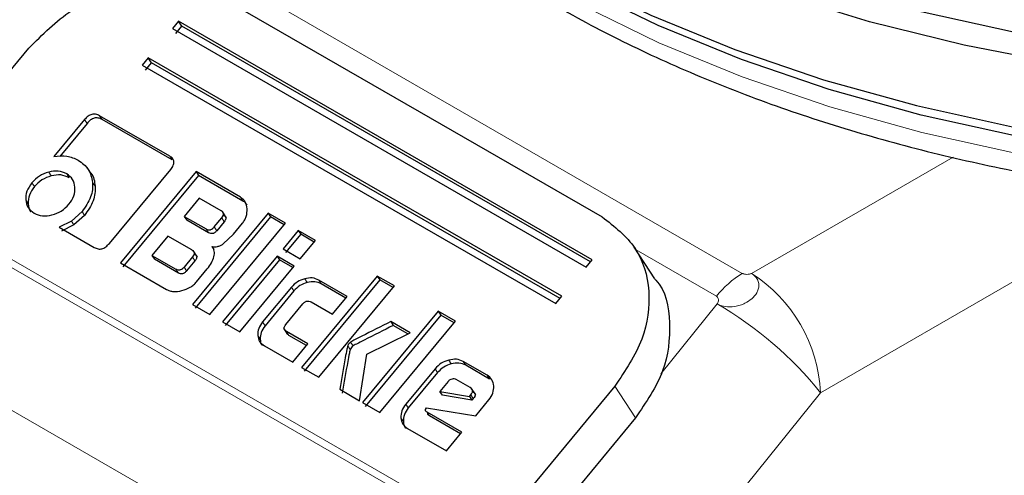
# Model space of a CAD drawing. Units: millimetres. Extents: x 0 to 210, y 0 to 297.
# Drawn here: x 137 to 139, y 117 to 118 of the extents above; entities that cross this region are included whole.
import ezdxf

# ---------------------------------------------------------------- set-up
doc = ezdxf.new("R2010")
doc.units = ezdxf.units.MM
doc.linetypes.add('SLD-Durchgehend', pattern=[0])

msp = doc.modelspace()

# ---------------------------------------------------------------- linework, layer by layer
at = {"color": 8, "linetype": 'SLD-Durchgehend', "lineweight": 18}
for p, q in [((137.53317, 117.99767), (138.68095, 117.33508)), ((137.33178, 117.65093), (137.33687, 117.64312)), ((137.36261, 117.65901), (137.3677, 117.6512)), ((137.50645, 117.57598), (137.51154, 117.56817)), ((139.11343, 117.5738), (138.6999, 117.33508)), ((137.25828, 117.54313), (137.26337, 117.53533)), ((137.22368, 117.52102), (137.22877, 117.51322)), ((137.29506, 117.53947), (137.30015, 117.53167)), ((137.34817, 117.52202), (137.35326, 117.51422)), ((137.21108, 117.48608), (137.21617, 117.47827)), ((137.65155, 117.49153), (137.65664, 117.48372)), ((139.54606, 117.49697), (138.84132, 117.09013)), ((137.32659, 117.46202), (137.33168, 117.45422)), ((137.30475, 117.44248), (137.30984, 117.43468)), ((137.613, 117.44895), (137.61809, 117.44115)), ((137.58118, 117.42632), (137.58627, 117.41852)), ((137.59783, 117.43061), (137.60292, 117.4228)), ((137.13953, 117.38771), (137.98805, 116.89786)), ((138.62792, 117.28805), (138.46294, 117.38329)), ((137.97536, 116.88862), (137.12684, 117.37846)), ((137.55314, 117.36883), (137.55823, 117.36102)), ((137.52437, 117.33576), (137.51928, 117.34357)), ((137.53576, 117.34781), (137.54085, 117.34001)), ((137.78333, 117.32424), (137.78842, 117.31643)), ((137.81231, 117.32136), (137.8174, 117.31356)), ((137.75595, 117.30678), (137.76104, 117.29897)), ((138.62918, 117.27238), (138.51376, 117.1288)), ((137.69685, 117.23534), (137.70194, 117.22753)), ((137.68694, 117.20776), (137.69203, 117.19995)), ((137.74598, 117.21556), (137.75107, 117.20775)), ((136.96013, 117.18223), (137.76988, 116.71477)), ((137.87154, 117.18666), (137.87663, 117.17885)), ((137.87748, 117.19399), (137.88257, 117.18618)), ((138.05087, 117.13938), (138.05596, 117.13157)), ((138.07881, 117.15717), (138.0839, 117.14936)), ((138.10838, 117.15426), (138.11347, 117.14645)), ((138.15757, 117.12586), (138.16266, 117.11806)), ((138.46187, 117.03857), (138.41946, 117.10363)), ((138.84132, 117.09013), (137.96346, 115.99808)), ((138.12399, 117.08573), (138.12908, 117.07792)), ((137.99071, 117.06665), (137.9958, 117.05884)), ((137.98059, 117.03851), (137.98568, 117.0307)), ((138.03428, 117.05008), (138.03937, 117.04228))]:
    msp.add_line(p, q, dxfattribs=at)
at = {"color": 7, "linetype": 'SLD-Durchgehend', "lineweight": 25}
for p, q in [((137.61562, 117.90011), (138.39343, 117.45109)), ((137.52443, 117.85302), (137.51202, 117.83802)), ((138.37296, 117.36318), (137.52443, 117.85302)), ((137.53121, 117.84261), (137.52443, 117.85302)), ((137.51202, 117.83802), (138.36055, 117.34818)), ((137.51881, 117.82761), (137.53121, 117.84261)), ((138.36932, 117.35878), (137.53121, 117.84261)), ((136.96275, 117.48976), (137.21737, 117.79758)), ((137.46239, 117.77803), (137.44998, 117.76303)), ((137.45677, 117.75262), (137.46918, 117.76762)), ((138.31092, 117.28818), (137.46239, 117.77803)), ((137.46918, 117.76762), (137.46239, 117.77803)), ((138.30729, 117.28379), (137.46918, 117.76762)), ((137.44998, 117.76303), (138.29851, 117.27318)), ((137.33178, 117.65093), (137.26888, 117.57488)), ((137.33687, 117.64312), (137.28078, 117.57531)), ((137.50645, 117.57598), (137.36261, 117.65901)), ((137.51154, 117.56817), (137.3677, 117.6512)), ((137.34433, 117.54082), (137.33678, 117.55241)), ((137.38267, 117.39669), (137.50848, 117.54879)), ((137.56056, 117.54406), (137.40547, 117.35656)), ((137.65155, 117.49153), (137.56056, 117.54406)), ((137.56056, 117.54406), (137.56565, 117.53625)), ((137.56565, 117.53625), (137.41056, 117.34876)), ((137.65664, 117.48372), (137.56565, 117.53625)), ((137.5669, 117.48932), (137.53625, 117.45226)), ((137.61184, 117.46338), (137.5669, 117.48932)), ((137.32659, 117.46202), (137.30475, 117.44248)), ((137.62292, 117.4488), (137.6144, 117.46187)), ((137.30475, 117.44248), (137.27965, 117.42988)), ((137.33168, 117.45422), (137.30984, 117.43468)), ((137.53625, 117.45226), (137.58118, 117.42632)), ((137.53625, 117.45226), (137.54134, 117.44446)), ((137.58627, 117.41852), (137.54134, 117.44446)), ((137.70831, 117.45876), (137.55322, 117.27127)), ((137.7134, 117.45096), (137.55831, 117.26346)), ((137.59783, 117.43061), (137.613, 117.44895)), ((137.61809, 117.44115), (137.60292, 117.4228)), ((137.74359, 117.43839), (137.70831, 117.45876)), ((137.70831, 117.45876), (137.7134, 117.45096)), ((137.74087, 117.4351), (137.7134, 117.45096)), ((137.27965, 117.42988), (137.35136, 117.38848)), ((137.30984, 117.43468), (137.28474, 117.42207)), ((137.5885, 117.2509), (137.74359, 117.43839)), ((137.63696, 117.41551), (137.65556, 117.438)), ((137.77001, 117.42314), (137.73898, 117.38562)), ((137.8053, 117.40277), (137.77001, 117.42314)), ((137.77001, 117.42314), (137.7751, 117.41533)), ((137.5027, 117.41171), (137.46991, 117.37207)), ((137.55207, 117.38321), (137.5027, 117.41171)), ((137.61576, 117.3956), (137.63696, 117.41551)), ((137.7751, 117.41533), (137.74407, 117.37782)), ((137.77427, 117.36525), (137.8053, 117.40277)), ((137.80257, 117.39948), (137.7751, 117.41533)), ((137.5631, 117.36865), (137.55454, 117.38178)), ((137.59279, 117.39021), (137.59661, 117.38434)), ((137.73898, 117.38562), (137.77427, 117.36525)), ((138.50179, 117.3237), (138.45938, 117.38876)), ((137.46991, 117.37207), (137.51928, 117.34357)), ((137.46991, 117.37207), (137.475, 117.36426)), ((137.52437, 117.33576), (137.475, 117.36426)), ((137.55314, 117.36883), (137.53576, 117.34781)), ((137.55823, 117.36102), (137.54085, 117.34001)), ((137.72655, 117.3706), (137.61492, 117.23565)), ((137.73164, 117.36279), (137.62001, 117.22784)), ((137.76184, 117.35023), (137.72655, 117.3706)), ((137.72655, 117.3706), (137.73164, 117.36279)), ((137.75911, 117.34693), (137.73164, 117.36279)), ((138.36055, 117.34818), (138.37296, 117.36318)), ((137.40547, 117.35656), (137.50003, 117.30198)), ((137.56137, 117.31777), (137.58341, 117.34441)), ((137.65021, 117.21528), (137.76184, 117.35023)), ((137.9321, 117.32957), (137.77701, 117.14208)), ((137.93719, 117.32176), (137.7821, 117.13427)), ((137.87054, 117.28775), (137.81231, 117.32136)), ((137.96739, 117.3092), (137.9321, 117.32957)), ((137.9321, 117.32957), (137.93719, 117.32176)), ((137.96466, 117.3059), (137.93719, 117.32176)), ((137.75595, 117.30678), (137.69685, 117.23534)), ((137.76104, 117.29897), (137.70194, 117.22753)), ((137.8123, 117.12171), (137.96739, 117.3092)), ((137.86782, 117.28445), (137.8174, 117.31356)), ((137.84027, 117.25115), (137.87054, 117.28775)), ((138.29851, 117.27318), (138.31092, 117.28818)), ((137.55322, 117.27127), (137.5885, 117.2509)), ((137.74464, 117.23009), (137.77956, 117.2723)), ((137.79638, 117.27649), (137.84027, 117.25115)), ((138.05725, 117.25732), (137.90216, 117.06983)), ((138.06234, 117.24951), (137.90725, 117.06202)), ((138.09254, 117.23695), (138.05725, 117.25732)), ((138.05725, 117.25732), (138.06234, 117.24951)), ((138.08981, 117.23366), (138.06234, 117.24951)), ((137.61492, 117.23565), (137.65021, 117.21528)), ((137.73978, 117.22251), (137.74833, 117.2094)), ((137.93745, 117.04946), (138.09254, 117.23695)), ((137.99962, 117.2131), (137.9599, 117.23603)), ((137.9599, 117.23603), (137.96499, 117.22822)), ((137.99507, 117.21086), (137.96499, 117.22822)), ((137.78987, 117.19022), (137.74598, 117.21556)), ((137.78714, 117.18693), (137.75107, 117.20775)), ((137.91092, 117.16937), (137.99962, 117.2131)), ((137.70053, 117.18623), (137.75876, 117.15261)), ((137.75876, 117.15261), (137.78987, 117.19022)), ((137.89573, 117.07354), (137.91092, 117.16937)), ((137.77701, 117.14208), (137.8123, 117.12171)), ((138.05087, 117.13938), (137.99071, 117.06665)), ((138.15757, 117.12586), (138.10838, 117.15426)), ((138.16266, 117.11806), (138.11347, 117.14645)), ((138.05596, 117.13157), (137.9958, 117.05884)), ((137.85506, 117.09702), (137.89573, 117.07354)), ((138.07737, 117.11305), (138.06052, 117.09268)), ((138.12288, 117.10054), (138.09429, 117.11704)), ((138.13407, 117.08581), (138.12545, 117.09903)), ((138.41946, 117.10363), (138.16483, 116.79581)), ((138.06052, 117.09268), (138.12124, 117.08241)), ((138.06561, 117.08487), (138.06052, 117.09268)), ((138.12633, 117.07461), (138.06561, 117.08487)), ((138.12124, 117.08241), (138.12399, 117.08573)), ((138.12124, 117.08241), (138.12633, 117.07461)), ((138.12908, 117.07792), (138.12633, 117.07461)), ((137.90216, 117.06983), (137.93745, 117.04946)), ((138.03136, 117.05572), (138.03305, 117.05869)), ((138.03305, 117.05869), (138.1341, 117.04285)), ((138.1341, 117.04285), (138.16125, 117.07566)), ((138.10589, 117.00874), (138.03428, 117.05008)), ((138.10316, 117.00544), (138.03937, 117.04228)), ((138.46187, 117.03857), (138.1796, 116.69733)), ((137.99446, 117.01654), (138.07425, 116.97049)), ((138.07425, 116.97049), (138.10589, 117.00874))]:
    msp.add_line(p, q, dxfattribs=at)
at = {"color": 7, "linetype": 'SLD-Durchgehend', "lineweight": 25, "flags": 128}
for points in [[(142.55904, 119.27055), (142.5656, 119.14913), (142.55454, 119.02722), (142.52584, 118.90627), (142.4797, 118.78713), (142.41647, 118.67064), (142.33656, 118.55761), (142.24056, 118.44883), (142.12912, 118.34508), (142.00304, 118.24707), (141.86319, 118.1555), (141.71055, 118.071), (141.54621, 117.99417), (141.37131, 117.92555), (141.18707, 117.86562), (140.99479, 117.8148), (140.79582, 117.77345), (140.59155, 117.74185), (140.38342, 117.72023), (140.17289, 117.70875), (139.96143, 117.70747), (139.75053, 117.71641), (139.54166, 117.73551), (139.33629, 117.76463), (139.13586, 117.80356), (138.94178, 117.85205), (138.75541, 117.90974), (138.57806, 117.97623), (138.41096, 118.05105), (138.2553, 118.13368)], [(142.54031, 119.17035), (142.53732, 119.12153), (142.51761, 119.00119), (142.48053, 118.88223), (142.42634, 118.76548), (142.35542, 118.65175), (142.26826, 118.54185), (142.16547, 118.43655), (142.04779, 118.33658), (141.91602, 118.24264), (141.7711, 118.1554), (141.61404, 118.07547), (141.44595, 118.0034), (141.268, 117.93971), (141.08144, 117.88483), (140.88759, 117.83916), (140.68779, 117.80302), (140.48345, 117.77665), (140.27601, 117.76025), (140.06692, 117.75392), (139.85765, 117.75772), (139.64966, 117.77161), (139.44441, 117.7955), (139.24334, 117.82922), (139.04787, 117.87254), (138.85937, 117.92515), (138.67914, 117.98668), (138.50847, 118.05669), (138.34855, 118.13471), (138.2005, 118.22018), (138.06535, 118.3125), (137.94407, 118.41103), (137.83748, 118.51507), (137.74636, 118.62389), (137.67132, 118.73673), (137.61291, 118.8528), (137.57152, 118.97129), (137.54746, 119.09136), (137.54117, 119.17035)], [(137.51574, 119.01742), (137.52252, 118.91067), (137.54683, 118.78939), (137.58863, 118.66972), (137.64763, 118.55249), (137.72341, 118.43852), (137.81545, 118.32861), (137.9231, 118.22353), (138.0456, 118.12402), (138.1821, 118.03077), (138.33163, 117.94445), (138.49315, 117.86565), (138.66553, 117.79493), (138.84755, 117.73279), (139.03794, 117.67966), (139.23537, 117.63591), (139.43844, 117.60185), (139.64574, 117.57772), (139.85582, 117.56368), (140.06718, 117.55985), (140.27837, 117.56624), (140.48788, 117.58281), (140.69426, 117.60944), (140.89606, 117.64595), (141.09185, 117.69207), (141.28027, 117.7475), (141.46, 117.81183), (141.62978, 117.88461), (141.7884, 117.96535), (141.93477, 118.05346), (142.06786, 118.14833), (142.18672, 118.2493), (142.29053, 118.35566), (142.37857, 118.46666), (142.4502, 118.58152), (142.50493, 118.69944), (142.54238, 118.8196), (142.56228, 118.94113), (142.56574, 119.01742)], [(142.28344, 118.34704), (142.26826, 118.32955), (142.16547, 118.22425), (142.04779, 118.12428), (141.91602, 118.03034), (141.7711, 117.9431), (141.61404, 117.86317), (141.44595, 117.7911), (141.268, 117.72741), (141.08144, 117.67253), (140.88759, 117.62686), (140.68779, 117.59072), (140.48345, 117.56435), (140.27601, 117.54795), (140.06692, 117.54162), (139.85765, 117.54542), (139.64966, 117.55931), (139.44441, 117.5832), (139.24334, 117.61692), (139.04787, 117.66024), (138.85937, 117.71285), (138.67914, 117.77437), (138.50847, 117.84439), (138.34855, 117.92241), (138.2005, 118.00788), (138.06535, 118.1002), (137.94407, 118.19873), (137.83748, 118.30277), (137.79804, 118.34704)]]:
    msp.add_lwpolyline(points, dxfattribs=at)
at = {"color": 8, "linetype": 'SLD-Durchgehend', "lineweight": 18, "flags": 128}
msp.add_lwpolyline([(137.59571, 118.65348), (137.61521, 118.6039), (137.67357, 118.48793), (137.74853, 118.3752), (137.83957, 118.26648), (137.94605, 118.16254), (138.06723, 118.0641), (138.20224, 117.97187), (138.35016, 117.88648), (138.50993, 117.80854), (138.68044, 117.73859), (138.86049, 117.67712), (139.04881, 117.62456), (139.2441, 117.58128), (139.44497, 117.54759), (139.65003, 117.52373), (139.85782, 117.50985), (140.0669, 117.50605), (140.27579, 117.51237), (140.48303, 117.52876), (140.68718, 117.5551), (140.88678, 117.59122), (141.08046, 117.63684), (141.26684, 117.69166), (141.44462, 117.7553), (141.61255, 117.8273), (141.76946, 117.90715), (141.91424, 117.99431), (142.04588, 118.08816), (142.16346, 118.18803), (142.26615, 118.29324), (142.35322, 118.40303), (142.42408, 118.51665), (142.47822, 118.63329), (142.48577, 118.65348)], dxfattribs=at)
at = {"color": 8, "linetype": 'SLD-Durchgehend', "lineweight": 18}
for centre, radius, start, end in [((138.78182, 117.1679), 0.19525, 121.1059, 142.02127), ((138.53427, 117.07615), 0.30736, 2.60548, 57.39452), ((138.24656, 116.61243), 0.76284, 38.77055, 59.89559)]:
    msp.add_arc(centre, radius, start, end, dxfattribs=at)
at = {"color": 7, "linetype": 'SLD-Durchgehend', "lineweight": 25}
for points, knots in [([(137.57293, 118.72746), (137.57554, 118.71523), (137.58658, 118.66359), (137.62179, 118.57442), (137.67848, 118.46081), (137.75132, 118.35044), (137.83855, 118.24379), (137.94006, 118.14164), (138.05509, 118.04468), (138.18289, 117.95361), (138.32254, 117.86902), (138.47308, 117.79146), (138.63346, 117.7214), (138.80264, 117.65922), (138.97952, 117.60527), (139.16299, 117.55984), (139.3519, 117.52318), (139.54507, 117.49549), (139.74131, 117.47692), (139.93939, 117.46756), (140.1381, 117.46747), (140.3362, 117.47664), (140.53246, 117.49503), (140.72567, 117.52253), (140.91463, 117.55899), (141.09818, 117.60423), (141.27519, 117.65799), (141.44454, 117.72), (141.6052, 117.78994), (141.75612, 117.86744), (141.89635, 117.95212), (142.02492, 118.04352), (142.14093, 118.14113), (142.24354, 118.24437), (142.33181, 118.35258), (142.40552, 118.4649), (142.46232, 118.58068), (142.4963, 118.66728), (142.50628, 118.7155), (142.50796, 118.72364)], [0, 0, 0, 0, 0.0084747, 0.0357734, 0.0632443, 0.0909256, 0.1188152, 0.14688, 0.1750729, 0.2033463, 0.2316612, 0.2599876, 0.2883052, 0.3166061, 0.3448873, 0.3731487, 0.4013925, 0.4296217, 0.4578399, 0.4860511, 0.5142596, 0.5424696, 0.570684, 0.5989071, 0.6271433, 0.6553968, 0.6836717, 0.7119714, 0.7402985, 0.7686535, 0.7970339, 0.8254322, 0.8538279, 0.88219, 0.9104767, 0.9386356, 0.9666127, 0.9943681, 1, 1, 1, 1]), ([(137.21737, 117.79758), (137.24521, 117.82544), (137.30043, 117.8807), (137.4107, 117.92643), (137.52351, 117.93812), (137.58475, 117.91285), (137.61562, 117.90011)], [0, 0, 0, 0, 0.2521032, 0.5000036, 0.747992, 1, 1, 1, 1]), ([(137.36261, 117.65901), (137.36004, 117.66025), (137.35636, 117.66201), (137.35066, 117.66238), (137.34666, 117.66178), (137.34274, 117.6603), (137.33732, 117.65702), (137.33407, 117.65344), (137.33178, 117.65093)], [0, 0, 0, 0, 0.2725456, 0.3892426, 0.4995137, 0.6098567, 0.7267573, 1, 1, 1, 1]), ([(137.3677, 117.6512), (137.36513, 117.65244), (137.36145, 117.6542), (137.35575, 117.65457), (137.35175, 117.65398), (137.34783, 117.65249), (137.34241, 117.64921), (137.33916, 117.64563), (137.33687, 117.64312)], [0, 0, 0, 0, 0.2725456, 0.3892426, 0.4995137, 0.6098567, 0.7267573, 1, 1, 1, 1]), ([(137.26888, 117.57488), (137.27801, 117.57594), (137.29642, 117.57807), (137.3112, 117.57116), (137.31865, 117.56768)], [0, 0, 0, 0, 0.4958731, 1, 1, 1, 1]), ([(137.31865, 117.56768), (137.32654, 117.56191), (137.3422, 117.55046), (137.34619, 117.53146), (137.34817, 117.52202)], [0, 0, 0, 0, 0.503636, 1, 1, 1, 1]), ([(137.50848, 117.54879), (137.51049, 117.55147), (137.51335, 117.5553), (137.5151, 117.56074), (137.51538, 117.56438), (137.51462, 117.56777), (137.51214, 117.57214), (137.50879, 117.5744), (137.50645, 117.57598)], [0, 0, 0, 0, 0.2709515, 0.3878888, 0.4989975, 0.6094536, 0.7263574, 1, 1, 1, 1]), ([(137.25828, 117.54313), (137.25163, 117.54085), (137.23834, 117.53627), (137.22857, 117.5261), (137.22368, 117.52102)], [0, 0, 0, 0, 0.5001233, 1, 1, 1, 1]), ([(137.29506, 117.53947), (137.28957, 117.54192), (137.27861, 117.54679), (137.26505, 117.54435), (137.25828, 117.54313)], [0, 0, 0, 0, 0.500869, 1, 1, 1, 1]), ([(137.22368, 117.52102), (137.21967, 117.51537), (137.21168, 117.50411), (137.21128, 117.49207), (137.21108, 117.48608)], [0, 0, 0, 0, 0.5026294, 1, 1, 1, 1]), ([(137.26337, 117.53533), (137.25672, 117.53304), (137.24343, 117.52846), (137.23366, 117.5183), (137.22877, 117.51322)], [0, 0, 0, 0, 0.5001233, 1, 1, 1, 1]), ([(137.30015, 117.53167), (137.29466, 117.53411), (137.2837, 117.53899), (137.27014, 117.53655), (137.26337, 117.53533)], [0, 0, 0, 0, 0.500869, 1, 1, 1, 1]), ([(137.31208, 117.51208), (137.31104, 117.5178), (137.30896, 117.52921), (137.29968, 117.53606), (137.29506, 117.53947)], [0, 0, 0, 0, 0.5018858, 1, 1, 1, 1]), ([(137.34817, 117.52202), (137.34832, 117.51705), (137.34862, 117.50722), (137.34351, 117.48627), (137.33342, 117.47181), (137.32659, 117.46202)], [0, 0, 0, 0, 0.2483847, 0.4911427, 1, 1, 1, 1]), ([(137.3443, 117.54079), (137.34435, 117.54075), (137.35121, 117.5344), (137.35224, 117.52427), (137.35326, 117.51422)], [0, 0, 0, 0, 0.0071296, 1, 1, 1, 1]), ([(137.22877, 117.51322), (137.22476, 117.50756), (137.21677, 117.4963), (137.21637, 117.48426), (137.21617, 117.47827)], [0, 0, 0, 0, 0.5026294, 1, 1, 1, 1]), ([(137.29973, 117.47712), (137.30368, 117.48274), (137.3116, 117.49401), (137.31192, 117.50604), (137.31208, 117.51208)], [0, 0, 0, 0, 0.4981142, 1, 1, 1, 1]), ([(137.35326, 117.51422), (137.35341, 117.50924), (137.35371, 117.49941), (137.3486, 117.47846), (137.33851, 117.464), (137.33168, 117.45422)], [0, 0, 0, 0, 0.2483847, 0.4911427, 1, 1, 1, 1]), ([(137.21108, 117.48608), (137.21216, 117.48041), (137.21431, 117.46903), (137.22365, 117.46223), (137.22834, 117.45882)], [0, 0, 0, 0, 0.4973706, 1, 1, 1, 1]), ([(137.66514, 117.46775), (137.66429, 117.47275), (137.66304, 117.48005), (137.6573, 117.48763), (137.65347, 117.49023), (137.65155, 117.49153)], [0, 0, 0, 0, 0.5199818, 0.7600347, 1, 1, 1, 1]), ([(137.66529, 117.47541), (137.66432, 117.47686), (137.66207, 117.48018), (137.6586, 117.48244), (137.65664, 117.48372)], [0, 0, 0, 0, 0.43683694, 1, 1, 1, 1]), ([(137.21617, 117.47827), (137.21668, 117.47224), (137.21719, 117.46607), (137.22136, 117.46223), (137.22146, 117.46214)], [0, 0, 0, 0, 0.9763952, 1, 1, 1, 1]), ([(137.26488, 117.45502), (137.27157, 117.45726), (137.28497, 117.46176), (137.29481, 117.472), (137.29973, 117.47712)], [0, 0, 0, 0, 0.49913105, 1, 1, 1, 1]), ([(137.613, 117.44895), (137.61407, 117.45038), (137.6156, 117.45243), (137.61652, 117.45531), (137.61665, 117.45724), (137.61622, 117.45903), (137.61488, 117.46134), (137.61309, 117.46254), (137.61184, 117.46338)], [0, 0, 0, 0, 0.2718842, 0.3882078, 0.4981963, 0.6084518, 0.7255316, 1, 1, 1, 1]), ([(137.65556, 117.438), (137.65722, 117.44022), (137.66052, 117.44466), (137.66493, 117.45484), (137.66506, 117.4625), (137.66514, 117.46775)], [0, 0, 0, 0, 0.23996549, 0.48001849, 1, 1, 1, 1]), ([(137.22834, 117.45882), (137.23379, 117.45639), (137.24468, 117.45155), (137.25815, 117.45386), (137.26488, 117.45502)], [0, 0, 0, 0, 0.4998767, 1, 1, 1, 1]), ([(137.61693, 117.45557), (137.61818, 117.45473), (137.61997, 117.45353), (137.62131, 117.45122), (137.62174, 117.44943), (137.62161, 117.44751), (137.62069, 117.44462), (137.61916, 117.44258), (137.61809, 117.44115)], [0, 0, 0, 0, 0.2744684, 0.3915482, 0.5018037, 0.6117922, 0.7281158, 1, 1, 1, 1]), ([(138.39343, 117.45109), (138.41862, 117.43146), (138.46858, 117.39254), (138.49537, 117.30024), (138.48315, 117.19791), (138.4408, 117.13523), (138.41946, 117.10363)], [0, 0, 0, 0, 0.2521032, 0.5000036, 0.747992, 1, 1, 1, 1]), ([(137.58118, 117.42632), (137.58257, 117.42564), (137.58455, 117.42467), (137.58762, 117.42445), (137.58978, 117.42476), (137.59191, 117.42555), (137.59483, 117.42732), (137.59659, 117.42925), (137.59783, 117.43061)], [0, 0, 0, 0, 0.2731775, 0.3898789, 0.5000002, 0.6101215, 0.7268228, 1, 1, 1, 1]), ([(137.60292, 117.4228), (137.60168, 117.42145), (137.59992, 117.41951), (137.597, 117.41775), (137.59487, 117.41695), (137.59271, 117.41664), (137.58964, 117.41686), (137.58766, 117.41784), (137.58627, 117.41852)], [0, 0, 0, 0, 0.27317715, 0.3898785, 0.49999978, 0.61012109, 0.72682254, 1, 1, 1, 1]), ([(137.35136, 117.38848), (137.35395, 117.38721), (137.35766, 117.38539), (137.36344, 117.385), (137.3675, 117.38559), (137.3715, 117.38711), (137.37701, 117.39046), (137.38034, 117.39412), (137.38267, 117.39669)], [0, 0, 0, 0, 0.27181033, 0.38811237, 0.49809332, 0.60835663, 0.72545797, 1, 1, 1, 1]), ([(137.55207, 117.38321), (137.55331, 117.38237), (137.55508, 117.38118), (137.5564, 117.37888), (137.55682, 117.3771), (137.55668, 117.37518), (137.55574, 117.3723), (137.55422, 117.37026), (137.55314, 117.36883)], [0, 0, 0, 0, 0.2731772, 0.3898785, 0.4999998, 0.6101211, 0.7268225, 1, 1, 1, 1]), ([(137.59279, 117.39021), (137.59476, 117.38997), (137.59858, 117.3895), (137.60458, 117.3903), (137.61044, 117.39226), (137.61396, 117.39447), (137.61576, 117.3956)], [0, 0, 0, 0, 0.2636957, 0.5091741, 0.7498726, 1, 1, 1, 1]), ([(137.59715, 117.36943), (137.59761, 117.37146), (137.59851, 117.37541), (137.59809, 117.38104), (137.59628, 117.38613), (137.59397, 117.38883), (137.59279, 117.39021)], [0, 0, 0, 0, 0.2606932, 0.5054856, 0.7474245, 1, 1, 1, 1]), ([(137.55716, 117.3754), (137.5584, 117.37457), (137.56017, 117.37338), (137.56149, 117.37107), (137.56191, 117.36929), (137.56177, 117.36737), (137.56083, 117.36449), (137.5593, 117.36245), (137.55823, 117.36102)], [0, 0, 0, 0, 0.2731772, 0.3898785, 0.4999998, 0.6101211, 0.7268225, 1, 1, 1, 1]), ([(137.58341, 117.34441), (137.5865, 117.34846), (137.59254, 117.35639), (137.59563, 117.36515), (137.59715, 117.36943)], [0, 0, 0, 0, 0.5111212, 1, 1, 1, 1]), ([(137.53576, 117.34781), (137.53454, 117.34647), (137.53279, 117.34455), (137.5299, 117.3428), (137.52779, 117.34202), (137.52566, 117.34171), (137.52261, 117.34193), (137.52065, 117.3429), (137.51928, 117.34357)], [0, 0, 0, 0, 0.2731774, 0.3898789, 0.5000002, 0.6101214, 0.7268228, 1, 1, 1, 1]), ([(137.54085, 117.34001), (137.53963, 117.33866), (137.53788, 117.33675), (137.53499, 117.335), (137.53288, 117.33421), (137.53075, 117.33391), (137.5277, 117.33412), (137.52574, 117.33509), (137.52437, 117.33576)], [0, 0, 0, 0, 0.2731774, 0.3898789, 0.5000002, 0.6101214, 0.7268228, 1, 1, 1, 1]), ([(137.78333, 117.32424), (137.77806, 117.32244), (137.76754, 117.31884), (137.75981, 117.3108), (137.75595, 117.30678)], [0, 0, 0, 0, 0.5002493, 1, 1, 1, 1]), ([(137.81231, 117.32136), (137.80799, 117.32328), (137.79935, 117.32711), (137.78867, 117.3252), (137.78333, 117.32424)], [0, 0, 0, 0, 0.4998845, 1, 1, 1, 1]), ([(138.50129, 117.32326), (138.50195, 117.32263), (138.52488, 117.30092), (138.53547, 117.23354), (138.52615, 117.13327), (138.48341, 117.07031), (138.46187, 117.03857)], [0, 0, 0, 0, 0.0097918, 0.3380096, 0.6663438, 1, 1, 1, 1]), ([(137.50003, 117.30198), (137.50217, 117.30093), (137.50644, 117.29885), (137.51692, 117.297), (137.52551, 117.29859), (137.53138, 117.29967)], [0, 0, 0, 0, 0.2415696, 0.4821727, 1, 1, 1, 1]), ([(137.53138, 117.29967), (137.53723, 117.3016), (137.54578, 117.30443), (137.55565, 117.31151), (137.55946, 117.31568), (137.56137, 117.31777)], [0, 0, 0, 0, 0.5190128, 0.7593131, 1, 1, 1, 1]), ([(137.78842, 117.31643), (137.78315, 117.31463), (137.77263, 117.31103), (137.7649, 117.30299), (137.76104, 117.29897)], [0, 0, 0, 0, 0.50024926, 1, 1, 1, 1]), ([(137.8174, 117.31356), (137.81308, 117.31547), (137.80444, 117.31931), (137.79376, 117.31739), (137.78842, 117.31643)], [0, 0, 0, 0, 0.4998845, 1, 1, 1, 1]), ([(137.77956, 117.2723), (137.7808, 117.27366), (137.78257, 117.2756), (137.78551, 117.27735), (137.78766, 117.27813), (137.78984, 117.27843), (137.79296, 117.27818), (137.79497, 117.27719), (137.79638, 117.27649)], [0, 0, 0, 0, 0.2706274, 0.3865848, 0.4964459, 0.6068332, 0.7242806, 1, 1, 1, 1]), ([(137.69685, 117.23534), (137.69369, 117.23088), (137.6874, 117.222), (137.68709, 117.21249), (137.68694, 117.20776)], [0, 0, 0, 0, 0.5018388, 1, 1, 1, 1]), ([(137.70194, 117.22753), (137.69878, 117.22307), (137.69249, 117.21419), (137.69218, 117.20469), (137.69203, 117.19995)], [0, 0, 0, 0, 0.5018388, 1, 1, 1, 1]), ([(137.74598, 117.21556), (137.7447, 117.21641), (137.74287, 117.21763), (137.74146, 117.21997), (137.74099, 117.22175), (137.7411, 117.22368), (137.74202, 117.22659), (137.74356, 117.22864), (137.74464, 117.23009)], [0, 0, 0, 0, 0.2774209, 0.3951293, 0.5052107, 0.613459, 0.7285177, 1, 1, 1, 1]), ([(137.9599, 117.23603), (137.93999, 117.22608), (137.91474, 117.21347), (137.88811, 117.19973), (137.88049, 117.19575), (137.87824, 117.19443), (137.87748, 117.19399)], [0, 0, 0, 0, 0.7217506, 0.915605, 0.9714712, 1, 1, 1, 1]), ([(137.96499, 117.22822), (137.94508, 117.21828), (137.91983, 117.20566), (137.8932, 117.19192), (137.88558, 117.18795), (137.88333, 117.18663), (137.88257, 117.18618)], [0, 0, 0, 0, 0.7217506, 0.915605, 0.9714712, 1, 1, 1, 1]), ([(137.68694, 117.20776), (137.68778, 117.20328), (137.68947, 117.19429), (137.69684, 117.18892), (137.70053, 117.18623)], [0, 0, 0, 0, 0.4981658, 1, 1, 1, 1]), ([(137.69203, 117.19995), (137.69243, 117.19519), (137.69283, 117.1903), (137.69614, 117.18726), (137.69622, 117.18718)], [0, 0, 0, 0, 0.9740042, 1, 1, 1, 1]), ([(137.87154, 117.18666), (137.87131, 117.18583), (137.87062, 117.18334), (137.86898, 117.17504), (137.86344, 117.14599), (137.85875, 117.1186), (137.85506, 117.09702)], [0, 0, 0, 0, 0.0276492, 0.0830663, 0.2773652, 1, 1, 1, 1]), ([(137.87663, 117.17885), (137.8764, 117.17802), (137.87571, 117.17554), (137.87407, 117.16724), (137.86853, 117.13818), (137.86384, 117.11079), (137.86015, 117.08921)], [0, 0, 0, 0, 0.0276492, 0.0830663, 0.2773652, 1, 1, 1, 1]), ([(137.87748, 117.19399), (137.87618, 117.19297), (137.87353, 117.19091), (137.87222, 117.18809), (137.87154, 117.18666)], [0, 0, 0, 0, 0.4908931, 1, 1, 1, 1]), ([(137.88257, 117.18618), (137.88127, 117.18517), (137.87862, 117.1831), (137.87731, 117.18028), (137.87663, 117.17885)], [0, 0, 0, 0, 0.4908931, 1, 1, 1, 1]), ([(138.10838, 117.15426), (138.10397, 117.15622), (138.09515, 117.16014), (138.08425, 117.15816), (138.07881, 117.15717)], [0, 0, 0, 0, 0.5004665, 1, 1, 1, 1]), ([(138.07881, 117.15717), (138.07342, 117.15532), (138.0627, 117.15164), (138.0548, 117.14346), (138.05087, 117.13938)], [0, 0, 0, 0, 0.5021372, 1, 1, 1, 1]), ([(138.0839, 117.14936), (138.07851, 117.14751), (138.06779, 117.14383), (138.05989, 117.13565), (138.05596, 117.13157)], [0, 0, 0, 0, 0.50213721, 1, 1, 1, 1]), ([(138.11347, 117.14645), (138.10906, 117.14841), (138.10024, 117.15233), (138.08934, 117.15035), (138.0839, 117.14936)], [0, 0, 0, 0, 0.50046654, 1, 1, 1, 1]), ([(138.08548, 117.11804), (138.08393, 117.11754), (138.08163, 117.1168), (138.07898, 117.11483), (138.07792, 117.11365), (138.07737, 117.11305)], [0, 0, 0, 0, 0.5031204, 0.7471793, 1, 1, 1, 1]), ([(138.09429, 117.11704), (138.09297, 117.11763), (138.09035, 117.1188), (138.0871, 117.11829), (138.08548, 117.11804)], [0, 0, 0, 0, 0.5000012, 1, 1, 1, 1]), ([(138.17115, 117.10382), (138.17034, 117.10844), (138.16871, 117.11761), (138.16127, 117.12312), (138.15757, 117.12586)], [0, 0, 0, 0, 0.502557, 1, 1, 1, 1]), ([(138.12399, 117.08573), (138.12509, 117.0872), (138.12667, 117.0893), (138.12763, 117.09227), (138.12777, 117.09425), (138.12734, 117.09608), (138.12598, 117.09845), (138.12416, 117.09968), (138.12288, 117.10054)], [0, 0, 0, 0, 0.2731775, 0.3898789, 0.5000002, 0.6101215, 0.7268228, 1, 1, 1, 1]), ([(138.16125, 117.07566), (138.1644, 117.08017), (138.17075, 117.08925), (138.17102, 117.09894), (138.17115, 117.10382)], [0, 0, 0, 0, 0.495941, 1, 1, 1, 1]), ([(138.12797, 117.09273), (138.12925, 117.09187), (138.13107, 117.09064), (138.13243, 117.08827), (138.13286, 117.08644), (138.13272, 117.08446), (138.13176, 117.0815), (138.13018, 117.0794), (138.12908, 117.07792)], [0, 0, 0, 0, 0.2731772, 0.3898785, 0.4999998, 0.6101211, 0.7268225, 1, 1, 1, 1]), ([(137.99071, 117.06665), (137.98749, 117.0621), (137.98106, 117.05304), (137.98075, 117.04334), (137.98059, 117.03851)], [0, 0, 0, 0, 0.501969, 1, 1, 1, 1]), ([(137.9958, 117.05884), (137.99258, 117.05429), (137.98615, 117.04523), (137.98584, 117.03553), (137.98568, 117.0307)], [0, 0, 0, 0, 0.501969, 1, 1, 1, 1]), ([(137.98059, 117.03851), (137.98145, 117.03394), (137.98318, 117.02477), (137.99069, 117.01929), (137.99446, 117.01654)], [0, 0, 0, 0, 0.49803686, 1, 1, 1, 1]), ([(138.03428, 117.05008), (138.03361, 117.0505), (138.03242, 117.05125), (138.03135, 117.05248), (138.03095, 117.0535), (138.03087, 117.05423), (138.031, 117.05499), (138.03124, 117.05547), (138.03136, 117.05572)], [0, 0, 0, 0, 0.3317973, 0.5916008, 0.701013, 0.8018591, 0.899548, 1, 1, 1, 1]), ([(138.03937, 117.04228), (138.0387, 117.04269), (138.03751, 117.04344), (138.03644, 117.04468), (138.03604, 117.04569), (138.03596, 117.04643), (138.03609, 117.04718), (138.03633, 117.04766), (138.03645, 117.04791)], [0, 0, 0, 0, 0.3317973, 0.5916008, 0.701013, 0.8018591, 0.899548, 1, 1, 1, 1]), ([(137.98568, 117.0307), (137.98609, 117.02584), (137.9865, 117.02085), (137.98987, 117.01775), (137.98996, 117.01767)], [0, 0, 0, 0, 0.9741912, 1, 1, 1, 1])]:
    msp.add_open_spline(points, degree=3, knots=knots, dxfattribs=at)
at = {"color": 8, "linetype": 'SLD-Durchgehend', "lineweight": 18}
for points, knots in [([(138.6999, 117.33508), (138.6999, 117.33507), (138.69992, 117.33506), (138.70001, 117.33501), (138.70031, 117.33482), (138.70146, 117.33411), (138.70573, 117.33114), (138.71237, 117.32398), (138.7155, 117.31321), (138.71407, 117.30292), (138.70994, 117.29321), (138.70123, 117.28268), (138.68867, 117.27435), (138.67626, 117.26939), (138.66248, 117.26619), (138.64706, 117.26606), (138.63583, 117.26915), (138.63085, 117.27149), (138.62962, 117.27214), (138.62931, 117.27231), (138.62922, 117.27236), (138.6292, 117.27237), (138.62919, 117.27237), (138.62918, 117.27238)], [0, 0, 0, 0, 0.0000756, 0.0006625, 0.0022856, 0.0084123, 0.0321676, 0.1251503, 0.2498424, 0.3222266, 0.3880835, 0.5000001, 0.6119212, 0.677777, 0.7501577, 0.8748498, 0.9678414, 0.9915945, 0.9977184, 0.9993396, 0.9997899, 0.999925, 1, 1, 1, 1]), ([(138.68095, 117.33508), (138.68157, 117.33477), (138.68284, 117.33413), (138.68599, 117.33331), (138.69038, 117.33291), (138.69475, 117.33334), (138.69794, 117.33415), (138.69925, 117.33477), (138.6999, 117.33508)], [0, 0, 0, 0, 0.1182129, 0.2444008, 0.4979274, 0.7532271, 0.8793903, 1, 1, 1, 1]), ([(138.62792, 117.28805), (138.62846, 117.28767), (138.62958, 117.28689), (138.63111, 117.28463), (138.63205, 117.28119), (138.63165, 117.27738), (138.63054, 117.27439), (138.62963, 117.27303), (138.62918, 117.27238)], [0, 0, 0, 0, 0.11953757, 0.24446689, 0.49799124, 0.75328862, 0.88073632, 1, 1, 1, 1])]:
    msp.add_open_spline(points, degree=3, knots=knots, dxfattribs=at)

doc.saveas('drawing.dxf')
